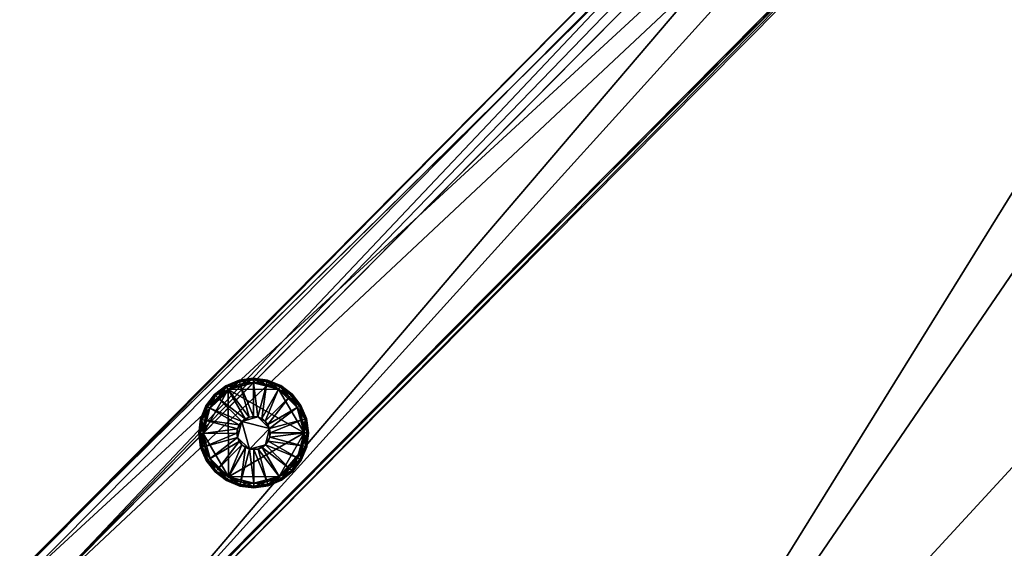
# Model space of a CAD drawing. Units: metres. Extents: x 0.24 to 5.71, y -1.19 to 0.36.
# Drawn here: x 0.34 to 0.53, y -0.23 to -0.12 of the extents above; entities that cross this region are included whole.
import ezdxf

# ---------------------------------------------------------------- set-up
doc = ezdxf.new("R2010")
doc.units = ezdxf.units.M
doc.header["$MEASUREMENT"] = 0
for name, color, linetype, true_color in [('blat', 7, 'Continuous', 0xe1578f), ('cokol', 7, 'Continuous', 0xa6e5e5), ('metal', 7, 'Continuous', 0xb11b58), ('przod', 7, 'Continuous', 0xb1581b), ('stopki', 7, 'Continuous', 0xb1581b)]:
    doc.layers.add(name, color=color, linetype=linetype, true_color=true_color)

# ---------------------------------------------------------------- blocks, each defined once
blk = doc.blocks.new('391312e7-735b-404d-be40-c8e89677986d')
at = {"layer": 'blat', "color": 7, "true_color": 0xffffff}
for points, invisible_edges in [([(0.52827, -0.04031, 1.12678), (0.25713, -0.31397, 1.12678), (0.24068, -0.33108, 1.14888)], 12), ([(0.52827, -0.04031, 1.12678), (0.24068, -0.33108, 1.14888), (0.24068, -0.33108, 1.15293)], 13), ([(0.52827, -0.04031, 1.12678), (0.24068, -0.33108, 1.15293), (0.50929, -0.05948, 1.15293)], 13), ([(0.52827, -0.04031, 1.12678), (0.33053, -0.38374, 1.12678), (0.25713, -0.31397, 1.12678)], 1), ([(0.52827, -0.04031, 1.12678), (0.5969, -0.10612, 1.12678), (0.33053, -0.38374, 1.12678)], 14), ([(0.50929, -0.05948, 1.15293), (0.24068, -0.33108, 1.15293), (0.32089, -0.40733, 1.15293)], 12), ([(0.50929, -0.05948, 1.15293), (0.32089, -0.40733, 1.15293), (0.58813, -0.12894, 1.15293)], 3), ([(0.50929, -0.05948, 1.15293), (0.58813, -0.12894, 1.15293), (0.59752, -0.10596, 1.1278)], 12), ([(0.5969, -0.10612, 1.12678), (0.41352, -0.4569, 1.12678), (0.33053, -0.38374, 1.12678)], 13), ([(0.5969, -0.10612, 1.12678), (0.66849, -0.16925, 1.12678), (0.41352, -0.4569, 1.12678)], 14), ([(0.32089, -0.40733, 1.15293), (0.40388, -0.48049, 1.15293), (0.58813, -0.12894, 1.15293)], 14), ([(0.40388, -0.48049, 1.15293), (0.65969, -0.19204, 1.15293), (0.58813, -0.12894, 1.15293)], 13), ([(0.66849, -0.16925, 1.12678), (0.49917, -0.52689, 1.12678), (0.41352, -0.4569, 1.12678)], 13), ([(0.66849, -0.16925, 1.12678), (0.74236, -0.22964, 1.12678), (0.49917, -0.52689, 1.12678)], 14), ([(0.40388, -0.48049, 1.15293), (0.48954, -0.55049, 1.15293), (0.65969, -0.19204, 1.15293)], 14), ([(0.48954, -0.55049, 1.15293), (0.73351, -0.25239, 1.15293), (0.65969, -0.19204, 1.15293)], 13)]:
    blk.add_3dface(points, dxfattribs=dict(at, invisible_edges=invisible_edges))
mesh = blk.add_polyface(dxfattribs=at)
corners = [(0.72986, 0.16314, 0.72333), (0.92543, 0.36108, 0.72333), (0.92543, 0.36108, 0.70019), (0.72986, 0.16314, 0.70019), (0.74906, 0.1442, 0.72333), (0.74906, 0.1442, 0.70019), (0.3565, -0.25202, 0.72333), (0.75059, 0.1442, 0.69919), (0.73138, 0.16315, 0.69919), (0.92621, 0.36033, 0.69919), (0.97937, 0.30991, 0.69919), (1.03517, 0.26092, 0.69919), (0.75764, -0.5735, 0.69919), (0.75059, 0.1442, 0.72434), (0.75764, -0.5735, 0.72434), (1.03517, 0.26092, 0.72434), (0.97937, 0.30991, 0.72434), (0.92621, 0.36033, 0.72434), (0.73138, 0.16315, 0.72434), (0.92697, 0.3611, 0.70019), (0.92697, 0.3611, 0.72333), (0.35804, -0.25199, 0.69919), (0.86846, -0.10188, 0.67404), (0.8013, -0.04798, 0.67404), (0.8013, -0.04798, 0.69919), (0.73612, 0.00834, 0.69919), (0.73612, 0.00834, 0.67404), (0.67297, 0.06704, 0.69919), (0.67297, 0.06704, 0.67404), (0.35624, -0.25263, 0.69919), (0.43155, -0.32237, 0.67404), (0.43155, -0.32237, 0.69919)]
mesh.append_faces([[corners[k] for k in face] for face in [(9, 2, 19), (1, 17, 20)]], dxfattribs={"color": 7})
mesh.append_faces([[corners[k] for k in face] for face in [(13, 17, 18)]], dxfattribs={"vtx0": -1, "color": 7})
mesh.append_faces([[corners[k] for k in face] for face in [(27, 31, 25)]], dxfattribs={"vtx0": -1, "vtx1": -1, "color": 7})
mesh.append_faces([[corners[k] for k in face] for face in [(7, 11, 12), (13, 14, 15)]], dxfattribs={"vtx0": -1, "vtx1": -1, "vtx2": -1, "color": 7})
mesh.append_faces([[corners[k] for k in face] for face in [(7, 9, 10), (7, 10, 11), (13, 15, 16), (13, 16, 17)]], dxfattribs={"vtx0": -1, "vtx2": -1, "color": 7})
mesh.append_faces([[corners[k] for k in face] for face in [(28, 26, 30)]], dxfattribs={"vtx1": -1, "vtx2": -1, "color": 7})
mesh.append_faces([[corners[k] for k in face] for face in [(0, 1, 2), (2, 3, 0), (4, 0, 3), (3, 5, 4), (6, 4, 5), (7, 8, 9), (19, 2, 1), (1, 20, 19), (2, 9, 8), (8, 3, 2), (0, 18, 17), (17, 1, 0), (3, 8, 7), (7, 5, 3), (4, 13, 18), (18, 0, 4), (5, 7, 21), (13, 4, 6), (22, 23, 24), (25, 24, 23), (23, 26, 25), (27, 25, 26), (26, 28, 27), (29, 27, 28)]], dxfattribs={"vtx2": -1, "color": 7})
mesh = blk.add_polyface(dxfattribs=at)
corners = [(0.43186, -0.32231, 0.72333), (0.3565, -0.25202, 0.72333), (0.3565, -0.25202, 0.70019), (0.43186, -0.32231, 0.70019), (0.74906, 0.1442, 0.70019), (0.75059, 0.1442, 0.69919), (0.67298, -0.51499, 0.69919), (0.59053, -0.45344, 0.69919), (0.51037, -0.38893, 0.69919), (0.43258, -0.32151, 0.69919), (0.35804, -0.25199, 0.69919), (0.75059, 0.1442, 0.72434), (0.35804, -0.25199, 0.72434), (0.43258, -0.32151, 0.72434), (0.51037, -0.38893, 0.72434), (0.59053, -0.45344, 0.72434), (0.67298, -0.51499, 0.72434), (0.43155, -0.32237, 0.69919), (0.35624, -0.25263, 0.69919), (0.35624, -0.25263, 0.67404), (0.43155, -0.32237, 0.67404), (0.86846, -0.10188, 0.69919), (0.93753, -0.1533, 0.69919), (0.93753, -0.1533, 0.67404), (0.86846, -0.10188, 0.67404), (0.8013, -0.04798, 0.69919), (0.67297, 0.06704, 0.67404), (0.67434, -0.51514, 0.67404), (0.8013, -0.04798, 0.67404), (0.59092, -0.45375, 0.67404), (0.50988, -0.38945, 0.67404), (0.73612, 0.00834, 0.67404), (0.67297, 0.06704, 0.69919), (0.67434, -0.51514, 0.69919), (0.59092, -0.45375, 0.69919), (0.50988, -0.38945, 0.69919), (0.73612, 0.00834, 0.69919)]
mesh.append_faces([[corners[k] for k in face] for face in [(5, 9, 10), (26, 20, 19)]], dxfattribs={"vtx0": -1, "color": 7})
mesh.append_faces([[corners[k] for k in face] for face in [(5, 6, 7), (5, 7, 8), (5, 8, 9), (11, 13, 14), (11, 14, 15), (11, 15, 16), (28, 29, 30), (31, 30, 20), (33, 22, 21), (34, 21, 25), (35, 25, 36)]], dxfattribs={"vtx0": -1, "vtx2": -1, "color": 7})
mesh.append_faces([[corners[k] for k in face] for face in [(24, 23, 27), (28, 24, 29), (31, 28, 30), (35, 34, 25), (17, 35, 36)]], dxfattribs={"vtx1": -1, "vtx2": -1, "color": 7})
mesh.append_faces([[corners[k] for k in face] for face in [(0, 1, 2), (2, 3, 0), (4, 2, 1), (11, 12, 13), (2, 10, 9), (9, 3, 2), (0, 13, 12), (12, 1, 0), (10, 2, 4), (1, 12, 11), (17, 18, 19), (19, 20, 17), (21, 22, 23), (23, 24, 21), (25, 21, 24), (26, 19, 18), (32, 18, 17)]], dxfattribs={"vtx2": -1, "color": 7})
mesh = blk.add_polyface(dxfattribs=at)
corners = [(0.50967, -0.38976, 0.72333), (0.43186, -0.32231, 0.72333), (0.43186, -0.32231, 0.70019), (0.50967, -0.38976, 0.70019), (0.58986, -0.4543, 0.72333), (0.58986, -0.4543, 0.70019), (0.67235, -0.51586, 0.72333), (0.67235, -0.51586, 0.70019), (0.75704, -0.5744, 0.72333), (0.75704, -0.5744, 0.70019), (0.75059, 0.1442, 0.69919), (0.75764, -0.5735, 0.69919), (0.67298, -0.51499, 0.69919), (0.75059, 0.1442, 0.72434), (0.67298, -0.51499, 0.72434), (0.75764, -0.5735, 0.72434), (0.43258, -0.32151, 0.69919), (0.51037, -0.38893, 0.69919), (0.51037, -0.38893, 0.72434), (0.43258, -0.32151, 0.72434), (0.59053, -0.45344, 0.69919), (0.59053, -0.45344, 0.72434), (0.50988, -0.38945, 0.69919), (0.43155, -0.32237, 0.69919), (0.43155, -0.32237, 0.67404), (0.50988, -0.38945, 0.67404), (0.59092, -0.45375, 0.69919), (0.59092, -0.45375, 0.67404), (0.67434, -0.51514, 0.69919), (0.67434, -0.51514, 0.67404), (0.75981, -0.5735, 0.69919), (0.86846, -0.10188, 0.67404), (0.86846, -0.10188, 0.69919)]
mesh.append_faces([[corners[k] for k in face] for face in [(10, 11, 12), (13, 14, 15), (31, 29, 27)]], dxfattribs={"vtx0": -1, "vtx2": -1, "color": 7})
mesh.append_faces([[corners[k] for k in face] for face in [(26, 28, 32)]], dxfattribs={"vtx1": -1, "vtx2": -1, "color": 7})
mesh.append_faces([[corners[k] for k in face] for face in [(0, 1, 2), (2, 3, 0), (4, 0, 3), (3, 5, 4), (6, 4, 5), (5, 7, 6), (8, 6, 7), (7, 9, 8), (2, 16, 17), (17, 3, 2), (0, 18, 19), (19, 1, 0), (3, 17, 20), (20, 5, 3), (4, 21, 18), (18, 0, 4), (5, 20, 12), (12, 7, 5), (6, 14, 21), (21, 4, 6), (7, 12, 11), (11, 9, 7), (8, 15, 14), (14, 6, 8), (22, 23, 24), (24, 25, 22), (26, 22, 25), (25, 27, 26), (28, 26, 27), (27, 29, 28), (30, 28, 29)]], dxfattribs={"vtx2": -1, "color": 7})
at = {"layer": 'cokol', "color": 7, "true_color": 0xffffff}
mesh = blk.add_polyface(dxfattribs=at)
corners = [(0.32392, -0.24599, 0.01002), (0.40103, -0.31924, 0.01002), (0.48076, -0.3895, 0.01002), (0.56303, -0.45671, 0.01002), (0.64775, -0.52078, 0.01002), (0.73481, -0.58167, 0.01002), (0.82415, -0.63929, 0.01002), (0.91566, -0.69359, 0.01002), (1.00915, -0.74443, 0.01002), (1.10439, -0.79171, 0.01002), (1.20129, -0.83538, 0.01002), (1.29974, -0.87539, 0.01002), (1.39963, -0.91172, 0.01002), (1.50088, -0.94432, 0.01002), (1.60336, -0.97313, 0.01002), (1.70685, -0.9981, 0.01002), (1.81111, -1.01918, 0.01002), (1.91603, -1.03634, 0.01002), (2.02151, -1.04957, 0.01002), (2.12743, -1.05887, 0.01002), (2.23367, -1.06421, 0.01002), (2.34014, -1.06558, 0.01002), (2.34005, -1.04607, 0.01002), (2.23431, -1.04471, 0.01002), (2.12879, -1.0394, 0.01002), (2.0236, -1.03017, 0.01002), (1.91885, -1.01703, 0.01002), (1.81464, -0.99998, 0.01002), (1.71109, -0.97906, 0.01002), (1.60831, -0.95426, 0.01002), (1.50653, -0.92564, 0.01002), (1.40598, -0.89327, 0.01002), (1.30678, -0.85719, 0.01002), (1.20901, -0.81745, 0.01002), (1.11278, -0.77408, 0.01002), (1.01819, -0.72713, 0.01002), (0.92534, -0.67663, 0.01002), (0.83446, -0.62271, 0.01002), (0.74573, -0.56548, 0.01002), (0.65926, -0.50501, 0.01002), (0.57513, -0.44137, 0.01002), (0.49342, -0.37463, 0.01002), (0.41424, -0.30485, 0.01002), (0.33765, -0.2321, 0.01002), (0.32392, -0.24599, 0.90544), (0.40103, -0.31924, 0.90544), (0.48076, -0.3895, 0.90544), (0.56303, -0.45671, 0.90544), (0.64775, -0.52078, 0.90544), (0.73481, -0.58167, 0.90544), (0.82415, -0.63929, 0.90544), (0.91566, -0.69359, 0.90544), (1.00915, -0.74443, 0.90544), (1.10439, -0.79171, 0.90544), (1.20129, -0.83538, 0.90544), (1.29974, -0.87539, 0.90544), (1.39963, -0.91172, 0.90544), (1.50088, -0.94432, 0.90544), (1.60336, -0.97313, 0.90544), (1.70685, -0.9981, 0.90544), (1.81111, -1.01918, 0.90544), (1.91603, -1.03634, 0.90544), (2.02151, -1.04957, 0.90544), (2.12743, -1.05887, 0.90544), (2.23367, -1.06421, 0.90544), (2.34014, -1.06558, 0.90544), (2.34005, -1.04607, 0.90544), (2.23431, -1.04471, 0.90544), (2.12879, -1.0394, 0.90544), (2.0236, -1.03017, 0.90544), (1.91885, -1.01703, 0.90544), (1.81464, -0.99998, 0.90544), (1.71109, -0.97906, 0.90544), (1.60831, -0.95426, 0.90544), (1.50653, -0.92564, 0.90544), (1.40598, -0.89327, 0.90544), (1.30678, -0.85719, 0.90544), (1.20901, -0.81745, 0.90544), (1.11278, -0.77408, 0.90544), (1.01819, -0.72713, 0.90544), (0.92534, -0.67663, 0.90544), (0.83446, -0.62271, 0.90544), (0.74573, -0.56548, 0.90544), (0.65926, -0.50501, 0.90544), (0.57513, -0.44137, 0.90544), (0.49342, -0.37463, 0.90544), (0.41424, -0.30485, 0.90544), (0.33765, -0.2321, 0.90544), (2.33801, -1.04716, 0.18105), (2.33478, -0.48993, 0.18105), (2.33478, -0.48993, 0.01002), (2.33801, -1.04716, 0.01002), (2.31262, -1.04731, 0.18105), (2.30939, -0.49007, 0.18105), (2.30939, -0.49007, 0.01002), (2.31262, -1.04731, 0.01002), (0.33835, -0.2343, 0.18105), (0.73101, 0.162, 0.18105), (0.73101, 0.162, 0.01002), (0.33835, -0.2343, 0.01002), (0.3564, -0.25211, 0.18105), (0.74907, 0.1442, 0.18105), (0.74907, 0.1442, 0.01002), (0.3564, -0.25211, 0.01002)]
mesh.append_faces([[corners[k] for k in face] for face in [(20, 22, 21)]], dxfattribs={"vtx0": -1, "color": 7})
mesh.append_faces([[corners[k] for k in face] for face in [(64, 67, 63)]], dxfattribs={"vtx0": -1, "vtx1": -1, "color": 7})
mesh.append_faces([[corners[k] for k in face] for face in [(1, 42, 41), (2, 41, 40), (3, 40, 39), (4, 39, 38), (5, 38, 37), (6, 37, 36), (7, 36, 35), (8, 35, 34), (9, 34, 33), (10, 33, 32), (11, 32, 31), (12, 31, 30), (13, 30, 29), (14, 29, 28), (15, 28, 27), (16, 27, 26), (17, 26, 25), (18, 25, 24), (19, 24, 23), (20, 23, 22), (64, 66, 67), (86, 44, 45), (85, 45, 46), (84, 46, 47), (83, 47, 48), (82, 48, 49), (81, 49, 50), (80, 50, 51), (79, 51, 52), (78, 52, 53), (77, 53, 54), (76, 54, 55), (75, 55, 56), (74, 56, 57), (73, 57, 58), (72, 58, 59), (71, 59, 60), (70, 60, 61), (69, 61, 62), (68, 62, 63)]], dxfattribs={"vtx0": -1, "vtx2": -1, "color": 7})
mesh.append_faces([[corners[k] for k in face] for face in [(1, 0, 42), (2, 1, 41), (3, 2, 40), (4, 3, 39), (5, 4, 38), (6, 5, 37), (7, 6, 36), (8, 7, 35), (9, 8, 34), (10, 9, 33), (11, 10, 32), (12, 11, 31), (13, 12, 30), (14, 13, 29), (15, 14, 28), (16, 15, 27), (17, 16, 26), (18, 17, 25), (19, 18, 24), (20, 19, 23), (85, 86, 45), (84, 85, 46), (83, 84, 47), (82, 83, 48), (81, 82, 49), (80, 81, 50), (79, 80, 51), (78, 79, 52), (77, 78, 53), (76, 77, 54), (75, 76, 55), (74, 75, 56), (73, 74, 57), (72, 73, 58), (71, 72, 59), (70, 71, 60), (69, 70, 61), (68, 69, 62), (67, 68, 63)]], dxfattribs={"vtx1": -1, "vtx2": -1, "color": 7})
mesh.append_faces([[corners[k] for k in face] for face in [(45, 44, 0), (0, 1, 45), (46, 45, 1), (1, 2, 46), (47, 46, 2), (2, 3, 47), (48, 47, 3), (3, 4, 48), (49, 48, 4), (4, 5, 49), (50, 49, 5), (5, 6, 50), (51, 50, 6), (6, 7, 51), (52, 51, 7), (7, 8, 52), (53, 52, 8), (8, 9, 53), (54, 53, 9), (9, 10, 54), (55, 54, 10), (10, 11, 55), (56, 55, 11), (11, 12, 56), (57, 56, 12), (12, 13, 57), (58, 57, 13), (13, 14, 58), (59, 58, 14), (14, 15, 59), (60, 59, 15), (15, 16, 60), (61, 60, 16), (16, 17, 61), (62, 61, 17), (17, 18, 62), (63, 62, 18), (18, 19, 63), (64, 63, 19), (19, 20, 64), (65, 64, 20), (20, 21, 65), (66, 65, 21), (21, 22, 66), (67, 66, 22), (22, 23, 67), (68, 67, 23), (23, 24, 68), (69, 68, 24), (24, 25, 69), (70, 69, 25), (25, 26, 70), (71, 70, 26), (26, 27, 71), (72, 71, 27), (27, 28, 72), (73, 72, 28), (28, 29, 73), (74, 73, 29), (29, 30, 74), (75, 74, 30), (30, 31, 75), (76, 75, 31), (31, 32, 76), (77, 76, 32), (32, 33, 77), (78, 77, 33), (33, 34, 78), (79, 78, 34), (34, 35, 79), (80, 79, 35), (35, 36, 80), (81, 80, 36), (36, 37, 81), (82, 81, 37), (37, 38, 82), (83, 82, 38), (38, 39, 83), (84, 83, 39), (39, 40, 84), (85, 84, 40), (40, 41, 85), (86, 85, 41), (41, 42, 86), (87, 86, 42), (42, 43, 87), (44, 87, 43), (43, 0, 44), (0, 43, 42), (64, 65, 66), (86, 87, 44), (88, 89, 93), (93, 92, 88), (89, 90, 94), (94, 93, 89), (90, 91, 95), (95, 94, 90), (91, 88, 92), (92, 95, 91), (88, 91, 90), (90, 89, 88), (94, 95, 92), (92, 93, 94), (96, 100, 101), (101, 97, 96), (97, 101, 102), (102, 98, 97), (98, 102, 103), (103, 99, 98), (99, 103, 100), (100, 96, 99), (96, 97, 98), (98, 99, 96), (102, 101, 100), (100, 103, 102)]], dxfattribs={"vtx2": -1, "color": 7})
at = {"layer": 'metal', "color": 7, "true_color": 0xffffff}
mesh = blk.add_polyface(dxfattribs=at)
corners = [(0.73447, 0.15859, 0.18105), (0.74907, 0.1442, 0.72434), (0.74907, 0.14419, 0.18105), (0.73447, 0.15859, 0.72434), (0.34181, -0.23771, 0.18105), (0.3564, -0.25211, 0.18105), (0.34181, -0.23771, 1.12678), (0.3564, -0.25211, 1.12678), (0.53472, -0.04301, 1.12678), (0.54932, -0.05741, 1.12678), (0.72986, 0.16314, 0.72434), (0.53472, -0.04301, 1.12678), (0.73447, 0.15859, 0.72434), (0.53011, -0.03846, 1.12678), (0.72986, 0.16314, 0.69919), (0.73447, 0.15859, 0.69919), (0.33947, -0.23087, 0.9129), (0.34408, -0.23541, 0.9129), (0.33947, -0.23087, 1.12678), (0.34408, -0.23541, 1.12678), (0.35634, -0.25198, 1.09996), (0.35634, -0.25198, 1.08855), (0.36634, -0.26194, 1.08855), (0.35634, -0.25198, 1.06542), (0.35634, -0.25198, 1.05371), (0.36634, -0.26194, 1.05371), (0.35634, -0.25198, 1.04211), (0.35634, -0.25198, 1.03041), (0.36634, -0.26194, 1.03041), (0.36634, -0.26194, 1.04211), (0.35634, -0.25198, 1.07684), (0.36634, -0.26194, 1.06542), (0.35634, -0.25198, 1.13382), (0.35634, -0.25198, 1.11167), (0.36634, -0.26194, 1.11167), (0.35634, -0.25198, 0.85513), (0.36634, -0.26194, 0.85513), (0.36634, -0.26194, 1.07684), (0.36634, -0.26194, 1.09996), (0.35719, -0.2511, 1.04211), (0.35719, -0.2511, 1.05371), (0.36719, -0.26105, 1.05371), (0.35719, -0.2511, 1.06542), (0.35719, -0.2511, 1.07684), (0.36719, -0.26105, 1.07684), (0.35719, -0.2511, 1.08855), (0.35719, -0.2511, 1.09996), (0.36719, -0.26105, 1.09996), (0.35719, -0.2511, 1.11167), (0.35719, -0.2511, 1.13382), (0.36719, -0.26105, 1.13382), (0.35719, -0.2511, 0.85513), (0.35719, -0.2511, 1.03041), (0.36719, -0.26105, 1.03041), (0.36719, -0.26105, 1.06542), (0.36719, -0.26105, 1.08855), (0.36719, -0.26105, 1.11167), (0.36719, -0.26105, 1.04211), (0.36634, -0.26194, 1.13382), (0.36719, -0.26105, 0.85513)]
mesh.append_faces([[corners[k] for k in face] for face in [(0, 1, 2), (1, 0, 3), (4, 2, 5), (2, 4, 0), (6, 5, 7), (5, 6, 4), (8, 7, 9), (7, 8, 6), (3, 9, 1), (9, 3, 8), (5, 9, 7), (4, 3, 0), (10, 11, 12), (11, 10, 13), (14, 12, 15), (12, 14, 10), (16, 15, 17), (15, 16, 14), (18, 17, 19), (17, 18, 16), (13, 19, 11), (19, 13, 18), (12, 17, 15), (17, 11, 19), (13, 16, 18)]], dxfattribs={"vtx0": -1, "color": 7})
mesh.append_faces([[corners[k] for k in face] for face in [(10, 16, 13)]], dxfattribs={"vtx0": -1, "vtx1": -1, "color": 7})
mesh.append_faces([[corners[k] for k in face] for face in [(5, 1, 9), (4, 8, 3)]], dxfattribs={"vtx0": -1, "vtx2": -1, "color": 7})
mesh.append_faces([[corners[k] for k in face] for face in [(12, 11, 17)]], dxfattribs={"vtx1": -1, "vtx2": -1, "color": 7})
mesh.append_faces([[corners[k] for k in face] for face in [(5, 2, 1), (4, 6, 8), (10, 14, 16), (20, 21, 22), (23, 24, 25), (26, 27, 28), (24, 26, 29), (30, 23, 31), (32, 33, 34), (27, 35, 36), (21, 30, 37), (33, 20, 38), (39, 40, 41), (42, 43, 44), (45, 46, 47), (48, 49, 50), (51, 52, 53), (54, 41, 40), (40, 42, 54), (55, 44, 43), (43, 45, 55), (56, 47, 46), (46, 48, 56), (57, 53, 52), (52, 39, 57), (49, 32, 58), (35, 51, 59)]], dxfattribs={"vtx2": -1, "color": 7})
at = {"layer": 'przod', "color": 7, "true_color": 0xffffff}
mesh = blk.add_polyface(dxfattribs=at)
corners = [(0.31903, -0.25151, 0.18105), (0.39632, -0.32492, 0.18105), (0.47623, -0.39534, 0.18105), (0.55868, -0.46269, 0.18105), (0.64358, -0.52691, 0.18105), (0.73085, -0.58793, 0.18105), (0.82038, -0.64568, 0.18105), (0.9121, -0.7001, 0.18105), (1.0058, -0.75106, 0.18105), (1.10125, -0.79844, 0.18105), (1.19837, -0.84221, 0.18105), (1.29704, -0.88232, 0.18105), (1.39716, -0.91873, 0.18105), (1.49863, -0.95139, 0.18105), (1.60134, -0.98028, 0.18105), (1.70506, -1.0053, 0.18105), (1.80956, -1.02642, 0.18105), (1.91472, -1.04362, 0.18105), (2.02043, -1.05689, 0.18105), (2.12658, -1.0662, 0.18105), (2.23307, -1.07155, 0.18105), (2.33977, -1.07293, 0.18105), (2.33974, -1.06655, 0.18105), (2.23328, -1.06518, 0.18105), (2.12703, -1.05984, 0.18105), (2.02111, -1.05054, 0.18105), (1.91564, -1.03731, 0.18105), (1.81071, -1.02015, 0.18105), (1.70645, -0.99907, 0.18105), (1.60296, -0.9741, 0.18105), (1.50048, -0.94528, 0.18105), (1.39924, -0.91269, 0.18105), (1.29934, -0.87636, 0.18105), (1.20089, -0.83635, 0.18105), (1.10399, -0.79268, 0.18105), (1.00875, -0.7454, 0.18105), (0.91527, -0.69456, 0.18105), (0.82375, -0.64026, 0.18105), (0.73441, -0.58263, 0.18105), (0.64735, -0.52175, 0.18105), (0.56264, -0.45767, 0.18105), (0.48037, -0.39047, 0.18105), (0.40064, -0.32021, 0.18105), (0.32352, -0.24696, 0.18105), (0.31903, -0.25151, 0.90544), (0.39632, -0.32492, 0.90544), (0.47623, -0.39534, 0.90544), (0.55868, -0.46269, 0.90544), (0.64358, -0.52691, 0.90544), (0.73085, -0.58793, 0.90544), (0.82038, -0.64568, 0.90544), (0.9121, -0.7001, 0.90544), (1.0058, -0.75106, 0.90544), (1.10125, -0.79844, 0.90544), (1.19837, -0.84221, 0.90544), (1.29704, -0.88232, 0.90544), (1.39716, -0.91873, 0.90544), (1.49863, -0.95139, 0.90544), (1.60134, -0.98028, 0.90544), (1.70506, -1.0053, 0.90544), (1.80956, -1.02642, 0.90544), (1.91472, -1.04362, 0.90544), (2.02043, -1.05689, 0.90544), (2.12658, -1.0662, 0.90544), (2.23307, -1.07155, 0.90544), (2.33977, -1.07293, 0.90544), (2.33974, -1.06655, 0.90544), (2.23328, -1.06518, 0.90544), (2.12703, -1.05984, 0.90544), (2.02111, -1.05054, 0.90544), (1.91564, -1.03731, 0.90544), (1.81071, -1.02015, 0.90544), (1.70645, -0.99907, 0.90544), (1.60296, -0.9741, 0.90544), (1.50048, -0.94528, 0.90544), (1.39924, -0.91269, 0.90544), (1.29934, -0.87636, 0.90544), (1.20089, -0.83635, 0.90544), (1.10399, -0.79268, 0.90544), (1.00875, -0.7454, 0.90544), (0.91527, -0.69456, 0.90544), (0.82375, -0.64026, 0.90544), (0.73441, -0.58263, 0.90544), (0.64735, -0.52175, 0.90544), (0.56264, -0.45767, 0.90544), (0.48037, -0.39047, 0.90544), (0.40064, -0.32021, 0.90544), (0.32352, -0.24696, 0.90544), (2.32992, -0.48996, 0.18105), (2.33315, -1.04719, 0.18105), (2.33315, -1.04719, 0.90544), (2.32992, -0.48996, 0.69048), (2.3364, -0.48992, 0.18105), (2.33963, -1.04715, 0.18105), (2.33963, -1.04715, 0.90544), (2.3364, -0.48992, 0.69048), (0.73447, 0.15859, 0.18105), (0.34181, -0.23771, 0.18105), (0.34181, -0.23771, 0.90544), (0.73447, 0.15859, 0.69048), (0.72986, 0.16314, 0.18105), (0.3372, -0.23316, 0.18105), (0.3372, -0.23316, 0.90544), (0.72986, 0.16314, 0.69048)]
mesh.append_faces([[corners[k] for k in face] for face in [(43, 1, 0)]], dxfattribs={"vtx0": -1, "color": 7})
mesh.append_faces([[corners[k] for k in face] for face in [(87, 45, 86)]], dxfattribs={"vtx0": -1, "vtx1": -1, "color": 7})
mesh.append_faces([[corners[k] for k in face] for face in [(23, 21, 20), (24, 20, 19), (25, 19, 18), (26, 18, 17), (27, 17, 16), (28, 16, 15), (29, 15, 14), (30, 14, 13), (31, 13, 12), (32, 12, 11), (33, 11, 10), (34, 10, 9), (35, 9, 8), (36, 8, 7), (37, 7, 6), (38, 6, 5), (39, 5, 4), (40, 4, 3), (41, 3, 2), (42, 2, 1), (64, 67, 68), (63, 68, 69), (62, 69, 70), (61, 70, 71), (60, 71, 72), (59, 72, 73), (58, 73, 74), (57, 74, 75), (56, 75, 76), (55, 76, 77), (54, 77, 78), (53, 78, 79), (52, 79, 80), (51, 80, 81), (50, 81, 82), (49, 82, 83), (48, 83, 84), (47, 84, 85), (46, 85, 86)]], dxfattribs={"vtx0": -1, "vtx2": -1, "color": 7})
mesh.append_faces([[corners[k] for k in face] for face in [(24, 23, 20), (25, 24, 19), (26, 25, 18), (27, 26, 17), (28, 27, 16), (29, 28, 15), (30, 29, 14), (31, 30, 13), (32, 31, 12), (33, 32, 11), (34, 33, 10), (35, 34, 9), (36, 35, 8), (37, 36, 7), (38, 37, 6), (39, 38, 5), (40, 39, 4), (41, 40, 3), (42, 41, 2), (43, 42, 1), (64, 65, 67), (63, 64, 68), (62, 63, 69), (61, 62, 70), (60, 61, 71), (59, 60, 72), (58, 59, 73), (57, 58, 74), (56, 57, 75), (55, 56, 76), (54, 55, 77), (53, 54, 78), (52, 53, 79), (51, 52, 80), (50, 51, 81), (49, 50, 82), (48, 49, 83), (47, 48, 84), (46, 47, 85), (45, 46, 86)]], dxfattribs={"vtx1": -1, "vtx2": -1, "color": 7})
mesh.append_faces([[corners[k] for k in face] for face in [(45, 44, 0), (0, 1, 45), (46, 45, 1), (1, 2, 46), (47, 46, 2), (2, 3, 47), (48, 47, 3), (3, 4, 48), (49, 48, 4), (4, 5, 49), (50, 49, 5), (5, 6, 50), (51, 50, 6), (6, 7, 51), (52, 51, 7), (7, 8, 52), (53, 52, 8), (8, 9, 53), (54, 53, 9), (9, 10, 54), (55, 54, 10), (10, 11, 55), (56, 55, 11), (11, 12, 56), (57, 56, 12), (12, 13, 57), (58, 57, 13), (13, 14, 58), (59, 58, 14), (14, 15, 59), (60, 59, 15), (15, 16, 60), (61, 60, 16), (16, 17, 61), (62, 61, 17), (17, 18, 62), (63, 62, 18), (18, 19, 63), (64, 63, 19), (19, 20, 64), (65, 64, 20), (20, 21, 65), (66, 65, 21), (21, 22, 66), (67, 66, 22), (22, 23, 67), (68, 67, 23), (23, 24, 68), (69, 68, 24), (24, 25, 69), (70, 69, 25), (25, 26, 70), (71, 70, 26), (26, 27, 71), (72, 71, 27), (27, 28, 72), (73, 72, 28), (28, 29, 73), (74, 73, 29), (29, 30, 74), (75, 74, 30), (30, 31, 75), (76, 75, 31), (31, 32, 76), (77, 76, 32), (32, 33, 77), (78, 77, 33), (33, 34, 78), (79, 78, 34), (34, 35, 79), (80, 79, 35), (35, 36, 80), (81, 80, 36), (36, 37, 81), (82, 81, 37), (37, 38, 82), (83, 82, 38), (38, 39, 83), (84, 83, 39), (39, 40, 84), (85, 84, 40), (40, 41, 85), (86, 85, 41), (41, 42, 86), (87, 86, 42), (42, 43, 87), (44, 87, 43), (43, 0, 44), (23, 22, 21), (87, 44, 45), (65, 66, 67), (88, 92, 93), (93, 89, 88), (89, 93, 94), (94, 90, 89), (90, 94, 95), (95, 91, 90), (91, 95, 92), (92, 88, 91), (91, 88, 89), (89, 90, 91), (93, 92, 95), (95, 94, 93), (96, 97, 101), (101, 100, 96), (97, 98, 102), (102, 101, 97), (98, 99, 103), (103, 102, 98), (99, 96, 100), (100, 103, 99), (99, 98, 97), (97, 96, 99), (101, 102, 103), (103, 100, 101)]], dxfattribs={"vtx2": -1, "color": 7})
at = {"layer": 'stopki', "color": 7, "true_color": 0xffffff}
mesh = blk.add_polyface(dxfattribs=at)
corners = [(0.38196, -0.19417, 0.00725), (0.37943, -0.19524, 0.00725), (0.37974, -0.19577, 0.00749), (0.38213, -0.19477, 0.00749), (0.38469, -0.1938, 0.00725), (0.3847, -0.19441, 0.00749), (0.3819, -0.19392, 0.00667), (0.3793, -0.19502, 0.00667), (0.38469, -0.19354, 0.00667), (0.3819, -0.19392, 0.00075), (0.3793, -0.19502, 0.00075), (0.38469, -0.19354, 0.00075), (0.38196, -0.19417, 0.00018), (0.37943, -0.19524, 0.00018), (0.38469, -0.1938, 0.00018), (0.38213, -0.19477, -0.00006), (0.37974, -0.19577, -0.00006), (0.3847, -0.19441, -0.00006), (0.37769, -0.19736, 0.00749), (0.38243, -0.20202, 0.00749), (0.3831, -0.2015, 0.00749), (0.38389, -0.20117, 0.00749), (0.38473, -0.20105, 0.00749), (0.37515, -0.20181, 0.00749), (0.38159, -0.20349, 0.00749), (0.38191, -0.2027, 0.00749), (0.37613, -0.19942, 0.00749), (0.38243, -0.20202, 0.01244), (0.3831, -0.2015, 0.01244), (0.38389, -0.20117, 0.01244), (0.38473, -0.20105, 0.01244), (0.38148, -0.20434, 0.00749), (0.38148, -0.20434, 0.01244), (0.38159, -0.20349, 0.01244), (0.38191, -0.2027, 0.01244), (0.38967, -0.19571, -0.00006), (0.39468, -0.20426, -0.00006), (0.37984, -0.21293, -0.00006), (0.3816, -0.20518, 0.01244), (0.38558, -0.20116, 0.01244)]
mesh.append_faces([[corners[k] for k in face] for face in [(16, 17, 35), (16, 36, 37), (27, 33, 38), (27, 39, 29)]], dxfattribs={"vtx0": -1, "vtx1": -1, "vtx2": -1, "color": 7})
mesh.append_faces([[corners[k] for k in face] for face in [(28, 27, 29)]], dxfattribs={"vtx1": -1, "color": 7})
mesh.append_faces([[corners[k] for k in face] for face in [(0, 1, 2), (2, 3, 0), (4, 0, 3), (3, 5, 4), (6, 7, 1), (1, 0, 6), (8, 6, 0), (0, 4, 8), (9, 10, 7), (7, 6, 9), (11, 9, 6), (6, 8, 11), (12, 13, 10), (10, 9, 12), (14, 12, 9), (9, 11, 14), (15, 16, 13), (13, 12, 15), (17, 15, 12), (12, 14, 17), (18, 19, 20), (20, 2, 18), (2, 20, 21), (21, 3, 2), (3, 21, 22), (22, 5, 3), (23, 24, 25), (26, 25, 19), (19, 27, 28), (28, 20, 19), (20, 28, 29), (29, 21, 20), (21, 29, 30), (30, 22, 21), (31, 32, 33), (33, 24, 31), (24, 33, 34), (34, 25, 24), (25, 34, 27), (27, 19, 25), (16, 15, 17), (27, 34, 33), (39, 30, 29)]], dxfattribs={"vtx2": -1, "color": 7})
mesh = blk.add_polyface(dxfattribs=at)
corners = [(0.38743, -0.19414, 0.00725), (0.38469, -0.1938, 0.00725), (0.3847, -0.19441, 0.00749), (0.38727, -0.19474, 0.00749), (0.38998, -0.19518, 0.00725), (0.38967, -0.19571, 0.00749), (0.39217, -0.19684, 0.00725), (0.39173, -0.19727, 0.00749), (0.39386, -0.199, 0.00725), (0.39332, -0.19932, 0.00749), (0.38749, -0.19389, 0.00667), (0.38469, -0.19354, 0.00667), (0.3901, -0.19495, 0.00667), (0.39235, -0.19665, 0.00667), (0.39408, -0.19888, 0.00667), (0.38749, -0.19389, 0.00075), (0.38469, -0.19354, 0.00075), (0.3901, -0.19495, 0.00075), (0.39235, -0.19665, 0.00075), (0.39408, -0.19888, 0.00075), (0.38743, -0.19414, 0.00018), (0.38469, -0.1938, 0.00018), (0.38998, -0.19518, 0.00018), (0.39217, -0.19684, 0.00018), (0.39386, -0.199, 0.00018), (0.38727, -0.19474, -0.00006), (0.3847, -0.19441, -0.00006), (0.38967, -0.19571, -0.00006), (0.39173, -0.19727, -0.00006), (0.39332, -0.19932, -0.00006), (0.38473, -0.20105, 0.00749), (0.38558, -0.20116, 0.00749), (0.38638, -0.20148, 0.00749), (0.38706, -0.202, 0.00749), (0.37974, -0.19577, -0.00006), (0.39468, -0.20426, -0.00006)]
mesh.append_faces([[corners[k] for k in face] for face in [(34, 27, 35)]], dxfattribs={"vtx0": -1, "vtx1": -1, "vtx2": -1, "color": 7})
mesh.append_faces([[corners[k] for k in face] for face in [(0, 1, 2), (2, 3, 0), (4, 0, 3), (3, 5, 4), (6, 4, 5), (5, 7, 6), (8, 6, 7), (7, 9, 8), (10, 11, 1), (1, 0, 10), (12, 10, 0), (0, 4, 12), (13, 12, 4), (4, 6, 13), (14, 13, 6), (6, 8, 14), (15, 16, 11), (11, 10, 15), (17, 15, 10), (10, 12, 17), (18, 17, 12), (12, 13, 18), (19, 18, 13), (13, 14, 19), (20, 21, 16), (16, 15, 20), (22, 20, 15), (15, 17, 22), (23, 22, 17), (17, 18, 23), (24, 23, 18), (18, 19, 24), (25, 26, 21), (21, 20, 25), (27, 25, 20), (20, 22, 27), (28, 27, 22), (22, 23, 28), (29, 28, 23), (23, 24, 29), (2, 30, 31), (31, 3, 2), (3, 31, 32), (32, 5, 3), (33, 7, 5), (26, 25, 27), (27, 28, 29)]], dxfattribs={"vtx2": -1, "color": 7})
mesh = blk.add_polyface(dxfattribs=at)
corners = [(0.37943, -0.19524, 0.00725), (0.37725, -0.19692, 0.00725), (0.37769, -0.19736, 0.00749), (0.37974, -0.19577, 0.00749), (0.37455, -0.20165, 0.00725), (0.37421, -0.20438, 0.00725), (0.37483, -0.20438, 0.00749), (0.37515, -0.20181, 0.00749), (0.37559, -0.19911, 0.00725), (0.37613, -0.19942, 0.00749), (0.3793, -0.19502, 0.00667), (0.37707, -0.19674, 0.00667), (0.3743, -0.20159, 0.00667), (0.37395, -0.20438, 0.00667), (0.37537, -0.19898, 0.00667), (0.3793, -0.19502, 0.00075), (0.37707, -0.19674, 0.00075), (0.3743, -0.20159, 0.00075), (0.37395, -0.20438, 0.00075), (0.37537, -0.19898, 0.00075), (0.37943, -0.19524, 0.00018), (0.37725, -0.19692, 0.00018), (0.37455, -0.20165, 0.00018), (0.37421, -0.20438, 0.00018), (0.37559, -0.19911, 0.00018), (0.37974, -0.19577, -0.00006), (0.37769, -0.19736, -0.00006), (0.37515, -0.20181, -0.00006), (0.37483, -0.20438, -0.00006), (0.37613, -0.19942, -0.00006), (0.38148, -0.20434, 0.00749), (0.38159, -0.20349, 0.00749), (0.38191, -0.2027, 0.00749), (0.38243, -0.20202, 0.00749)]
mesh.append_faces([[corners[k] for k in face] for face in [(25, 28, 29)]], dxfattribs={"vtx0": -1, "vtx1": -1, "vtx2": -1, "color": 7})
mesh.append_faces([[corners[k] for k in face] for face in [(26, 25, 29)]], dxfattribs={"vtx1": -1, "color": 7})
mesh.append_faces([[corners[k] for k in face] for face in [(0, 1, 2), (2, 3, 0), (4, 5, 6), (6, 7, 4), (8, 4, 7), (7, 9, 8), (1, 8, 9), (9, 2, 1), (10, 11, 1), (1, 0, 10), (12, 13, 5), (5, 4, 12), (14, 12, 4), (4, 8, 14), (11, 14, 8), (8, 1, 11), (15, 16, 11), (11, 10, 15), (17, 18, 13), (13, 12, 17), (19, 17, 12), (12, 14, 19), (16, 19, 14), (14, 11, 16), (20, 21, 16), (16, 15, 20), (22, 23, 18), (18, 17, 22), (24, 22, 17), (17, 19, 24), (21, 24, 19), (19, 16, 21), (25, 26, 21), (21, 20, 25), (27, 28, 23), (23, 22, 27), (29, 27, 22), (22, 24, 29), (26, 29, 24), (24, 21, 26), (6, 30, 31), (31, 7, 6), (32, 9, 7), (33, 2, 9), (28, 27, 29)]], dxfattribs={"vtx2": -1, "color": 7})
mesh = blk.add_polyface(dxfattribs=at)
corners = [(0.39493, -0.20154, 0.00725), (0.39386, -0.199, 0.00725), (0.39332, -0.19932, 0.00749), (0.39433, -0.2017, 0.00749), (0.3953, -0.20426, 0.00725), (0.39468, -0.20426, 0.00749), (0.39517, -0.20147, 0.00667), (0.39408, -0.19888, 0.00667), (0.39556, -0.20426, 0.00667), (0.39517, -0.20147, 0.00075), (0.39408, -0.19888, 0.00075), (0.39556, -0.20426, 0.00075), (0.39493, -0.20154, 0.00018), (0.39386, -0.199, 0.00018), (0.3953, -0.20426, 0.00018), (0.39433, -0.2017, -0.00006), (0.39332, -0.19932, -0.00006), (0.39468, -0.20426, -0.00006), (0.38967, -0.19571, 0.00749), (0.38638, -0.20148, 0.00749), (0.38706, -0.202, 0.00749), (0.39173, -0.19727, 0.00749), (0.38758, -0.20267, 0.00749), (0.38791, -0.20346, 0.00749), (0.38803, -0.2043, 0.00749), (0.38792, -0.20515, 0.00749), (0.38473, -0.20105, 0.00749), (0.38473, -0.20105, 0.01244), (0.38558, -0.20116, 0.01244), (0.38558, -0.20116, 0.00749), (0.38638, -0.20148, 0.01244), (0.38706, -0.202, 0.01244), (0.38758, -0.20267, 0.01244), (0.38791, -0.20346, 0.01244), (0.38803, -0.2043, 0.01244), (0.38967, -0.19571, -0.00006), (0.38792, -0.20515, 0.01244), (0.38243, -0.20202, 0.01244)]
mesh.append_faces([[corners[k] for k in face] for face in [(35, 16, 17), (33, 31, 28), (37, 33, 28)]], dxfattribs={"vtx0": -1, "vtx1": -1, "vtx2": -1, "color": 7})
mesh.append_faces([[corners[k] for k in face] for face in [(0, 1, 2), (2, 3, 0), (4, 0, 3), (3, 5, 4), (6, 7, 1), (1, 0, 6), (8, 6, 0), (0, 4, 8), (9, 10, 7), (7, 6, 9), (11, 9, 6), (6, 8, 11), (12, 13, 10), (10, 9, 12), (14, 12, 9), (9, 11, 14), (15, 16, 13), (13, 12, 15), (17, 15, 12), (12, 14, 17), (18, 19, 20), (21, 20, 22), (22, 2, 21), (2, 22, 23), (23, 3, 2), (3, 23, 24), (24, 5, 3), (5, 24, 25), (26, 27, 28), (28, 29, 26), (29, 28, 30), (30, 19, 29), (19, 30, 31), (31, 20, 19), (20, 31, 32), (32, 22, 20), (22, 32, 33), (33, 23, 22), (23, 33, 34), (34, 24, 23), (16, 15, 17), (36, 34, 33), (33, 32, 31), (31, 30, 28)]], dxfattribs={"vtx2": -1, "color": 7})
mesh = blk.add_polyface(dxfattribs=at)
corners = [(0.37734, -0.2118, 0.00725), (0.37953, -0.21346, 0.00725), (0.37984, -0.21293, 0.00749), (0.37777, -0.21136, 0.00749), (0.37565, -0.20963, 0.00725), (0.37618, -0.20932, 0.00749), (0.37458, -0.2071, 0.00725), (0.37518, -0.20694, 0.00749), (0.37421, -0.20438, 0.00725), (0.37483, -0.20438, 0.00749), (0.37716, -0.21198, 0.00667), (0.37941, -0.21368, 0.00667), (0.37543, -0.20976, 0.00667), (0.37433, -0.20717, 0.00667), (0.37395, -0.20438, 0.00667), (0.37716, -0.21198, 0.00075), (0.37941, -0.21368, 0.00075), (0.37543, -0.20976, 0.00075), (0.37433, -0.20717, 0.00075), (0.37395, -0.20438, 0.00075), (0.37734, -0.2118, 0.00018), (0.37953, -0.21346, 0.00018), (0.37565, -0.20963, 0.00018), (0.37458, -0.2071, 0.00018), (0.37421, -0.20438, 0.00018), (0.37777, -0.21136, -0.00006), (0.37984, -0.21293, -0.00006), (0.37618, -0.20932, -0.00006), (0.37518, -0.20694, -0.00006), (0.37483, -0.20438, -0.00006), (0.38193, -0.20597, 0.00749), (0.3816, -0.20518, 0.00749), (0.38148, -0.20434, 0.00749), (0.37974, -0.19577, -0.00006)]
mesh.append_faces([[corners[k] for k in face] for face in [(26, 27, 29), (33, 26, 29)]], dxfattribs={"vtx0": -1, "vtx1": -1, "vtx2": -1, "color": 7})
mesh.append_faces([[corners[k] for k in face] for face in [(0, 1, 2), (2, 3, 0), (4, 0, 3), (3, 5, 4), (6, 4, 5), (5, 7, 6), (8, 6, 7), (7, 9, 8), (10, 11, 1), (1, 0, 10), (12, 10, 0), (0, 4, 12), (13, 12, 4), (4, 6, 13), (14, 13, 6), (6, 8, 14), (15, 16, 11), (11, 10, 15), (17, 15, 10), (10, 12, 17), (18, 17, 12), (12, 13, 18), (19, 18, 13), (13, 14, 19), (20, 21, 16), (16, 15, 20), (22, 20, 15), (15, 17, 22), (23, 22, 17), (17, 18, 23), (24, 23, 18), (18, 19, 24), (25, 26, 21), (21, 20, 25), (27, 25, 20), (20, 22, 27), (28, 27, 22), (22, 23, 28), (29, 28, 23), (23, 24, 29), (30, 5, 3), (31, 7, 5), (32, 9, 7), (26, 25, 27), (27, 28, 29)]], dxfattribs={"vtx2": -1, "color": 7})
mesh = blk.add_polyface(dxfattribs=at)
corners = [(0.38208, -0.2145, 0.00725), (0.38481, -0.21484, 0.00725), (0.38481, -0.21422, 0.00749), (0.38224, -0.2139, 0.00749), (0.37953, -0.21346, 0.00725), (0.37984, -0.21293, 0.00749), (0.38202, -0.21475, 0.00667), (0.38482, -0.2151, 0.00667), (0.37941, -0.21368, 0.00667), (0.38202, -0.21475, 0.00075), (0.38482, -0.2151, 0.00075), (0.37941, -0.21368, 0.00075), (0.38208, -0.2145, 0.00018), (0.38481, -0.21484, 0.00018), (0.37953, -0.21346, 0.00018), (0.38224, -0.2139, -0.00006), (0.38481, -0.21422, -0.00006), (0.37984, -0.21293, -0.00006), (0.38477, -0.20758, 0.00749), (0.38393, -0.20748, 0.00749), (0.38313, -0.20716, 0.00749), (0.38245, -0.20664, 0.00749), (0.37777, -0.21136, 0.00749), (0.38193, -0.20597, 0.00749), (0.37618, -0.20932, 0.00749), (0.3816, -0.20518, 0.00749), (0.37518, -0.20694, 0.00749), (0.38148, -0.20434, 0.00749), (0.38477, -0.20758, 0.01244), (0.38393, -0.20748, 0.01244), (0.38313, -0.20716, 0.01244), (0.38245, -0.20664, 0.01244), (0.38193, -0.20597, 0.01244), (0.3816, -0.20518, 0.01244), (0.38148, -0.20434, 0.01244), (0.38159, -0.20349, 0.01244), (0.38243, -0.20202, 0.01244), (0.38791, -0.20346, 0.01244)]
mesh.append_faces([[corners[k] for k in face] for face in [(33, 31, 29), (36, 33, 29), (36, 29, 37)]], dxfattribs={"vtx0": -1, "vtx1": -1, "vtx2": -1, "color": 7})
mesh.append_faces([[corners[k] for k in face] for face in [(0, 1, 2), (2, 3, 0), (4, 0, 3), (3, 5, 4), (6, 7, 1), (1, 0, 6), (8, 6, 0), (0, 4, 8), (9, 10, 7), (7, 6, 9), (11, 9, 6), (6, 8, 11), (12, 13, 10), (10, 9, 12), (14, 12, 9), (9, 11, 14), (15, 16, 13), (13, 12, 15), (17, 15, 12), (12, 14, 17), (2, 18, 19), (19, 3, 2), (3, 19, 20), (20, 5, 3), (5, 20, 21), (21, 22, 5), (22, 21, 23), (24, 23, 25), (26, 25, 27), (18, 28, 29), (29, 19, 18), (19, 29, 30), (30, 20, 19), (20, 30, 31), (31, 21, 20), (21, 31, 32), (32, 23, 21), (23, 32, 33), (33, 25, 23), (25, 33, 34), (34, 27, 25), (16, 15, 17), (35, 34, 33), (33, 32, 31), (31, 30, 29)]], dxfattribs={"vtx2": -1, "color": 7})
mesh = blk.add_polyface(dxfattribs=at)
corners = [(0.38754, -0.21447, 0.00725), (0.39008, -0.2134, 0.00725), (0.38977, -0.21287, 0.00749), (0.38738, -0.21387, 0.00749), (0.38481, -0.21484, 0.00725), (0.38481, -0.21422, 0.00749), (0.38761, -0.21471, 0.00667), (0.39021, -0.21362, 0.00667), (0.38482, -0.2151, 0.00667), (0.38761, -0.21471, 0.00075), (0.39021, -0.21362, 0.00075), (0.38482, -0.2151, 0.00075), (0.38754, -0.21447, 0.00018), (0.39008, -0.2134, 0.00018), (0.38481, -0.21484, 0.00018), (0.38738, -0.21387, -0.00006), (0.38977, -0.21287, -0.00006), (0.38481, -0.21422, -0.00006), (0.39181, -0.21128, 0.00749), (0.38708, -0.20662, 0.00749), (0.38641, -0.20714, 0.00749), (0.38562, -0.20747, 0.00749), (0.38477, -0.20758, 0.00749), (0.38803, -0.2043, 0.00749), (0.38803, -0.2043, 0.01244), (0.38792, -0.20515, 0.01244), (0.38792, -0.20515, 0.00749), (0.3876, -0.20594, 0.01244), (0.3876, -0.20594, 0.00749), (0.38708, -0.20662, 0.01244), (0.38641, -0.20714, 0.01244), (0.38562, -0.20747, 0.01244), (0.38477, -0.20758, 0.01244), (0.37984, -0.21293, -0.00006), (0.39468, -0.20426, -0.00006), (0.38393, -0.20748, 0.01244), (0.38791, -0.20346, 0.01244)]
mesh.append_faces([[corners[k] for k in face] for face in [(16, 17, 33), (34, 16, 33), (35, 31, 29), (29, 25, 36), (35, 29, 36)]], dxfattribs={"vtx0": -1, "vtx1": -1, "vtx2": -1, "color": 7})
mesh.append_faces([[corners[k] for k in face] for face in [(0, 1, 2), (2, 3, 0), (4, 0, 3), (3, 5, 4), (6, 7, 1), (1, 0, 6), (8, 6, 0), (0, 4, 8), (9, 10, 7), (7, 6, 9), (11, 9, 6), (6, 8, 11), (12, 13, 10), (10, 9, 12), (14, 12, 9), (9, 11, 14), (15, 16, 13), (13, 12, 15), (17, 15, 12), (12, 14, 17), (18, 19, 20), (20, 2, 18), (2, 20, 21), (21, 3, 2), (3, 21, 22), (22, 5, 3), (23, 24, 25), (25, 26, 23), (26, 25, 27), (27, 28, 26), (28, 27, 29), (29, 19, 28), (19, 29, 30), (30, 20, 19), (20, 30, 31), (31, 21, 20), (21, 31, 32), (32, 22, 21), (16, 15, 17), (35, 32, 31), (31, 30, 29), (29, 27, 25)]], dxfattribs={"vtx2": -1, "color": 7})
mesh = blk.add_polyface(dxfattribs=at)
corners = [(0.39496, -0.20698, 0.00725), (0.3953, -0.20426, 0.00725), (0.39468, -0.20426, 0.00749), (0.39436, -0.20683, 0.00749), (0.39392, -0.20953, 0.00725), (0.39338, -0.20922, 0.00749), (0.39225, -0.21172, 0.00725), (0.39181, -0.21128, 0.00749), (0.39008, -0.2134, 0.00725), (0.38977, -0.21287, 0.00749), (0.3952, -0.20705, 0.00667), (0.39556, -0.20426, 0.00667), (0.39414, -0.20965, 0.00667), (0.39244, -0.2119, 0.00667), (0.39021, -0.21362, 0.00667), (0.3952, -0.20705, 0.00075), (0.39556, -0.20426, 0.00075), (0.39414, -0.20965, 0.00075), (0.39244, -0.2119, 0.00075), (0.39021, -0.21362, 0.00075), (0.39496, -0.20698, 0.00018), (0.3953, -0.20426, 0.00018), (0.39392, -0.20953, 0.00018), (0.39225, -0.21172, 0.00018), (0.39008, -0.2134, 0.00018), (0.39436, -0.20683, -0.00006), (0.39468, -0.20426, -0.00006), (0.39338, -0.20922, -0.00006), (0.39181, -0.21128, -0.00006), (0.38977, -0.21287, -0.00006), (0.38792, -0.20515, 0.00749), (0.3876, -0.20594, 0.00749), (0.38708, -0.20662, 0.00749)]
mesh.append_faces([[corners[k] for k in face] for face in [(26, 27, 29)]], dxfattribs={"vtx0": -1, "vtx1": -1, "vtx2": -1, "color": 7})
mesh.append_faces([[corners[k] for k in face] for face in [(0, 1, 2), (2, 3, 0), (4, 0, 3), (3, 5, 4), (6, 4, 5), (5, 7, 6), (8, 6, 7), (7, 9, 8), (10, 11, 1), (1, 0, 10), (12, 10, 0), (0, 4, 12), (13, 12, 4), (4, 6, 13), (14, 13, 6), (6, 8, 14), (15, 16, 11), (11, 10, 15), (17, 15, 10), (10, 12, 17), (18, 17, 12), (12, 13, 18), (19, 18, 13), (13, 14, 19), (20, 21, 16), (16, 15, 20), (22, 20, 15), (15, 17, 22), (23, 22, 17), (17, 18, 23), (24, 23, 18), (18, 19, 24), (25, 26, 21), (21, 20, 25), (27, 25, 20), (20, 22, 27), (28, 27, 22), (22, 23, 28), (29, 28, 23), (23, 24, 29), (30, 3, 2), (3, 30, 31), (31, 5, 3), (5, 31, 32), (32, 7, 5), (26, 25, 27), (27, 28, 29)]], dxfattribs={"vtx2": -1, "color": 7})

msp = doc.modelspace()

# ---------------------------------------------------------------- block references
msp.add_blockref('391312e7-735b-404d-be40-c8e89677986d', (0, 0))

doc.saveas('drawing.dxf')
